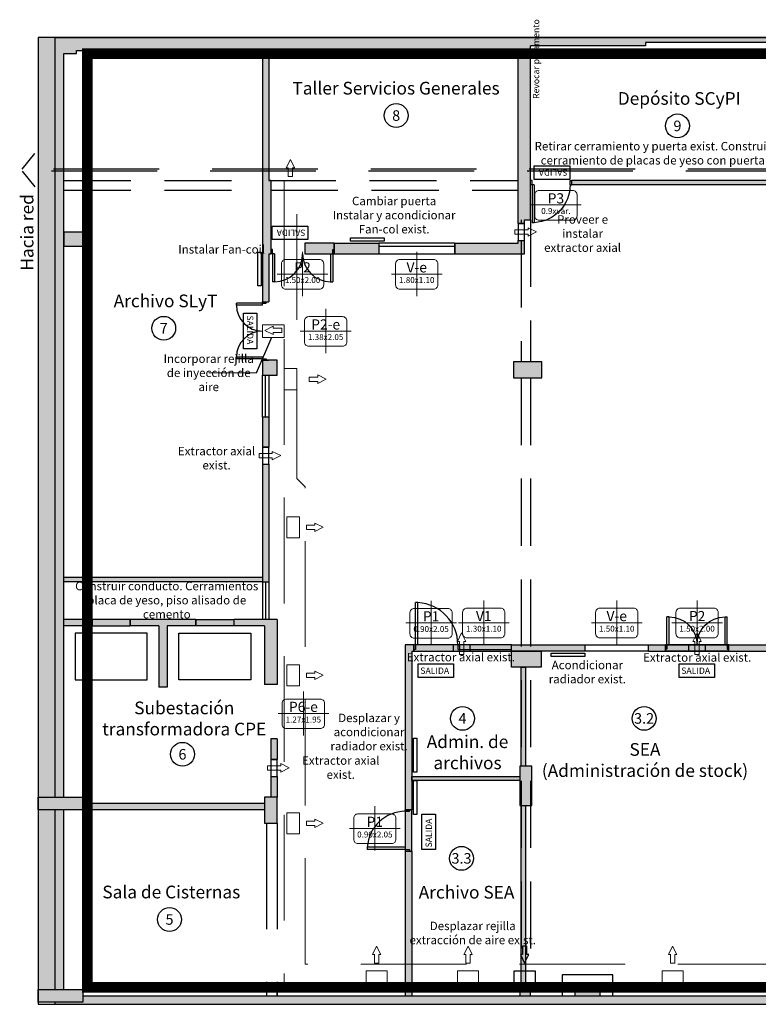
# Model space of a CAD drawing. Extents: x 139 to 410, y 34 to 150.
# Drawn here: x 139 to 157, y 73 to 96 of the extents above; entities that cross this region are included whole.
import ezdxf
from ezdxf.enums import TextEntityAlignment as Align

# ---------------------------------------------------------------- set-up
doc = ezdxf.new("R2010")
doc.units = 0
doc.header["$LTSCALE"] = 10
doc.header["$MEASUREMENT"] = 0
for name, pattern in [('CONTINUA', [0]), ('DASHDOT', [1, 0.5, -0.25, 0, -0.25]), ('DASHED2', [0.375, 0.25, -0.125]), ('HIDDEN2', [4.7625, 3.175, -1.5875])]:
    doc.linetypes.add(name, pattern=pattern)
doc.layers.get('0').update_dxf_attribs({"linetype": 'CONTINUOUS'})
for name, color, linetype in [('0-MUROS', 3, 'CONTINUOUS'), ('CARPINTERIA', 1, 'CONTINUOUS'), ('IMPULSION AGUA', 7, 'CONTINUOUS'), ('pisos', 8, 'CONTINUOUS'), ('Proyecciones', 8, 'HIDDEN2'), ('Radiadores', 2, 'CONTINUOUS'), ('Relleno muros', 8, 'CONTINUOUS'), ('Reparar revoques', 3, 'CONTINUOUS'), ('SALIDAS EMERGENCIA', 1, 'CONTINUOUS'), ('TEXTO', 1, 'CONTINUOUS'), ('Ventilación', 2, 'CONTINUOUS')]:
    doc.layers.add(name, color=color, linetype=linetype)
doc.layers.add('Demolición', color=7, linetype='CONTINUOUS', true_color=0xf5f500)
doc.layers.add('TEXTO_CARPINTERIAS', color=31, linetype='CONTINUOUS', lineweight=0)
doc.styles.add('Arial', font='arial.ttf')
doc.styles.get("Standard").update_dxf_attribs({"font": 'arial.ttf', "height": 1})

# ---------------------------------------------------------------- blocks, each defined once
blk = doc.blocks.new('PUERTATIPO')
at = {"layer": 'CARPINTERIA'}
for p, q in [((0.088, 0.999), (0.038, 0.999)), ((0.038, 0.1), (0.038, 0.999)), ((0.088, 0.1), (0.088, 0.999)), ((0.038, 0.1), (0, 0.1)), ((0.038, 0), (0, 0)), ((0.038, 0.1), (0.038, 0)), ((0.088, 0.1), (0.038, 0.1)), ((0.938, 0.1), (0.975, 0.1)), ((0.938, 0.1), (0.938, 0)), ((0.938, 0), (0.975, 0))]:
    blk.add_line(p, q, dxfattribs=at)
at = {"layer": 'CARPINTERIA', "color": 1}
blk.add_arc((0.038, 0.1), 0.9, 0, 86.8153, dxfattribs=at)
blk = doc.blocks.new('numerolocal')
at = {"layer": 'TEXTO', "linetype": 'CONTINUA', "ltscale": 0.05}
blk.add_circle((0, 0), 0.282, dxfattribs=at)
blk = doc.blocks.new('numero')
at = {"layer": 'TEXTO', "linetype": 'CONTINUA'}
blk.add_blockref('numerolocal', (0, 0), dxfattribs=at)
at = {"layer": 'TEXTO', "linetype": 'CONTINUA', "ltscale": 0.05, "style": 'Arial'}
blk.add_attdef('1', text='', height=0.25, dxfattribs=at).set_placement((0, 0), align=Align.MIDDLE_CENTER)
blk = doc.blocks.new('PUERTA138')
at = {"layer": 'CARPINTERIA'}
for p, q in [((-0.7, 1.305), (-0.7, 1.348)), ((-0.085, 1.348), (-0.7, 1.348)), ((-0.085, 1.305), (-0.7, 1.305)), ((-0.085, 1.348), (-0.085, 1.38)), ((-0.085, 1.348), (0, 1.348)), ((-0.085, 1.305), (-0.085, 1.348)), ((0, 1.348), (0, 1.38)), ((-0.7, 0.075), (-0.7, 0.032)), ((-0.085, 0.075), (-0.7, 0.075)), ((-0.085, 0.032), (-0.7, 0.032)), ((-0.085, 0.075), (-0.085, 0.032)), ((-0.085, 0.032), (0, 0.032)), ((-0.085, 0.032), (-0.085, 0)), ((0, 0.032), (0, 0))]:
    blk.add_line(p, q, dxfattribs=at)
at = {"layer": 'CARPINTERIA', "color": 1}
for centre, start, end in [((-0.085, 1.305), 180, 270), ((-0.085, 0.075), 90, 180)]:
    blk.add_arc(centre, 0.615, start, end, dxfattribs=at)
blk = doc.blocks.new('Puerta P2')
at = {"layer": 'CARPINTERIA'}
for p, q in [((0.038, 0.1), (0, 0.1)), ((0.038, 0), (0, 0)), ((0.038, 0), (0.038, 0.1)), ((0.088, 0), (0.038, 0)), ((0.038, 0), (0.038, -0.662)), ((0.088, 0), (0.088, -0.662)), ((1.412, 0), (1.462, 0)), ((1.412, 0), (1.412, -0.662)), ((1.462, 0), (1.462, 0.1)), ((1.462, 0.1), (1.5, 0.1)), ((1.462, 0), (1.5, 0)), ((1.462, 0), (1.462, -0.662)), ((0.088, -0.662), (0.038, -0.662)), ((1.412, -0.662), (1.462, -0.662))]:
    blk.add_line(p, q, dxfattribs=at)
at = {"layer": 'CARPINTERIA', "linetype": 'CONTINUA', "ltscale": 0.05}
for centre, start, end in [((0.088, 0), 270, 0), ((1.412, 0), 180, 270)]:
    blk.add_arc(centre, 0.662, start, end, dxfattribs=at)
blk = doc.blocks.new('SALIDA')
at = {"layer": 'SALIDAS EMERGENCIA', "lineweight": 25}
blk.add_lwpolyline([(-0.42, 0.322), (0.42, 0.322), (0.42, 0), (-0.42, 0)], close=True, dxfattribs=at)
at = {"layer": 'SALIDAS EMERGENCIA', "lineweight": 25, "insert": (-0.369, 0.234), "char_height": 0.15, "width": 1.85853, "attachment_point": 1}
blk.add_mtext('{\\fArial|b0|i0|c0|p34;SALIDA}', dxfattribs=at)

msp = doc.modelspace()

# ---------------------------------------------------------------- hatches: boundary and pattern name
at = {"layer": 'Demolición', "linetype": 'CONTINUA', "ltscale": 0.05}
h = msp.add_hatch(color=256, dxfattribs=at)
h.dxf.hatch_style = 1
h.paths.add_polyline_path([(146.006, 90.347), (146.706, 90.347), (146.706, 90.601), (146.006, 90.601)])
h = msp.add_hatch(color=256, dxfattribs=at)
h.dxf.hatch_style = 1
h.paths.add_polyline_path([(144.331, 81.701), (143.431, 81.701), (143.431, 81.551), (144.331, 81.551)])
h.paths.add_polyline_path([(141.881, 81.701), (140.981, 81.701), (140.981, 81.551), (141.881, 81.551)])
h = msp.add_hatch(color=256, dxfattribs=at)
h.dxf.hatch_style = 1
h.paths.add_polyline_path([(150.896, 81.1), (148.586, 81.1), (148.586, 80.95), (150.896, 80.95)])
h = msp.add_hatch(color=256, dxfattribs=at)
h.dxf.hatch_style = 1
h.paths.add_polyline_path([(156.036, 80.95), (156.036, 81.1), (154.536, 81.1), (154.536, 80.95)])
h = msp.add_hatch(color=256, dxfattribs=at)
h.dxf.hatch_style = 1
h.paths.add_polyline_path([(148.536, 77.201), (148.386, 77.201), (148.386, 76.221), (148.536, 76.221)])
at = {"layer": 'pisos', "linetype": 'CONTINUA', "ltscale": 0.015}
h = msp.add_hatch(color=256, dxfattribs=at)
h.dxf.hatch_style = 1
h.paths.add_polyline_path([(181.386, 82.651), (181.386, 81.951), (181.026, 81.951), (181.026, 82.651)], flags=16)
h.paths.add_polyline_path([(165.306, 80.85), (165.306, 79.501), (163.256, 79.501), (163.256, 80.851)], flags=17)
h.paths.add_polyline_path([(167.496, 75.7), (167.496, 74.46), (166.896, 74.46), (166.896, 75.7)], flags=16)
h.paths.add_polyline_path([(145.206, 92.081), (145.156, 92.081), (145.156, 95.001), (145.276, 95.001), (145.276, 95.151), (145.006, 95.151), (145.006, 89.21), (145.156, 89.21), (145.156, 90.347), (145.206, 90.347)], flags=17)
h.paths.add_polyline_path([(170.596, 82.72), (174.916, 82.72), (174.916, 82.871), (166.256, 82.871), (166.256, 82.771), (165.306, 82.771), (165.306, 82.151), (165.506, 82.151), (165.506, 82.651), (168.836, 82.651), (168.836, 75.91), (169.116, 75.91), (169.116, 82.14), (169.526, 82.14), (169.526, 82.56), (170.596, 82.56)], flags=17)
h.paths.add_polyline_path([(178.256, 82.871), (176.656, 82.871), (176.656, 82.72), (178.256, 82.72)], flags=17)
h.paths.add_polyline_path([(157.116, 95.191), (156.966, 95.191), (156.966, 92.211), (157.116, 92.211)], flags=17)
h.paths.add_polyline_path([(175.206, 93.021), (175.056, 93.021), (175.056, 92.621), (175.206, 92.621)], flags=17)
h.paths.add_polyline_path([(156.036, 81.1), (156.036, 80.95), (158.41, 80.95), (158.41, 81.1)], flags=17)
h.paths.add_polyline_path([(154.536, 80.95), (154.536, 81.1), (154.136, 81.1), (154.136, 80.95)], flags=17)
h.paths.add_polyline_path([(151.206, 90.663), (151.056, 90.663), (151.056, 90.601), (149.556, 90.601), (149.556, 90.347), (151.206, 90.347)], flags=17)
h.paths.add_polyline_path([(151.056, 91.063), (151.206, 91.063), (151.206, 91.151), (151.346, 91.151), (151.346, 95.261), (154.066, 95.261), (154.066, 95.341), (174.936, 95.341), (174.936, 95.221), (175.206, 95.221), (175.206, 95.261), (187.066, 95.261), (187.066, 95.461), (139.706, 95.461), (139.706, 77.501), (140.306, 77.501), (140.306, 95.081), (140.606, 95.081), (140.606, 95.151), (151.056, 95.151)])
h.paths.add_polyline_path([(163.026, 75.659), (163.256, 75.659), (163.256, 75.7), (166.746, 75.7), (166.746, 74.31), (167.946, 74.31), (167.946, 74.6), (167.646, 74.6), (167.646, 75.62), (168.826, 75.62), (168.826, 75.82), (163.256, 75.82), (163.256, 77.851), (165.363, 77.851), (165.506, 77.762), (165.585, 77.889), (165.406, 78.001), (165.406, 78.101), (165.306, 78.101), (165.306, 78.001), (163.256, 78.001), (163.256, 79.351), (165.306, 79.351), (165.306, 78.841), (165.406, 78.841), (165.406, 81), (163.256, 81), (163.256, 81.1), (163.106, 81.099), (163.106, 80.949), (163.026, 80.949), (163.026, 80.019), (163.106, 80.019), (163.106, 76.589), (163.026, 76.589)], flags=17)
h.paths.add_polyline_path([(175.206, 90.631), (175.056, 90.631), (175.056, 88.401), (178.356, 88.401), (178.356, 88.501), (175.206, 88.501)], flags=17)
h.paths.add_polyline_path([(175.056, 92.181), (175.206, 92.181), (175.206, 92.331), (175.056, 92.331)], flags=17)
h.paths.add_polyline_path([(175.206, 91.781), (175.056, 91.781), (175.056, 91.631), (175.206, 91.631)], flags=17)
h.paths.add_polyline_path([(150.896, 81.1), (150.896, 80.95), (152.636, 80.95), (152.636, 81.1)], flags=17)
h.paths.add_polyline_path([(148.386, 77.201), (148.536, 77.201), (148.536, 80.95), (148.586, 80.95), (148.586, 81.1), (148.386, 81.1)], flags=17)
h.paths.add_polyline_path([(148.536, 76.221), (148.386, 76.221), (148.386, 72.801), (148.493, 72.801), (148.536, 72.801)], flags=17)
h.paths.add_polyline_path([(181.046, 86.216), (180.926, 86.216), (180.926, 83.19), (180.621, 83.19), (180.621, 83.021), (180.926, 83.021), (180.926, 81.851), (181.536, 81.851), (181.536, 82.651), (182.976, 82.651), (186.926, 82.651), (186.926, 72.801), (160.286, 72.801), (160.286, 81.101), (160.136, 81.101), (160.136, 72.801), (148.493, 72.801), (140.756, 72.801), (140.756, 72.651), (140.106, 72.651), (140.106, 72.601), (187.066, 72.601), (187.066, 92.311), (186.826, 92.311), (186.826, 87.411), (181.076, 87.411), (181.076, 89.441), (180.926, 89.441), (180.926, 88.241), (178.676, 88.241), (178.676, 88.141), (180.926, 88.141), (180.926, 87.191), (181.076, 87.191), (181.076, 87.261), (186.826, 87.261), (186.826, 82.801), (181.046, 82.801)])
at = {"layer": 'pisos', "linetype": 'CONTINUA', "ltscale": 0.05}
h = msp.add_hatch(color=256, dxfattribs=at)
h.dxf.hatch_style = 1
h.paths.add_polyline_path([(150.946, 87.791), (150.946, 87.411), (151.616, 87.411), (151.616, 87.791)])
h.paths.add_polyline_path([(156.966, 87.411), (157.236, 87.411), (157.236, 88.311), (156.966, 88.311)])
h.paths.add_polyline_path([(145.007, 87.83), (145.007, 87.48), (145.156, 87.48), (145.356, 87.48), (145.356, 87.83)])
h.paths.add_polyline_path([(163.026, 87.411), (163.296, 87.411), (163.296, 88.311), (163.026, 88.311)])
h.paths.add_polyline_path([(156.966, 92.211), (157.236, 92.211), (157.236, 91.561), (156.966, 91.561)])
h.paths.add_polyline_path([(163.268, 92.191), (163.268, 91.601), (162.968, 91.601), (162.968, 92.191)])
h.paths.add_polyline_path([(169.106, 92.521), (169.356, 92.521), (169.356, 92.091), (169.106, 92.091)])
h.paths.add_polyline_path([(168.836, 92.521), (169.086, 92.521), (169.086, 92.091), (168.836, 92.091)])
h.paths.add_polyline_path([(169.106, 86.091), (169.356, 86.091), (169.356, 85.661), (169.106, 85.661)])
h.paths.add_polyline_path([(168.836, 86.091), (169.086, 86.091), (169.086, 85.661), (168.836, 85.661)])
h.paths.add_polyline_path([(174.906, 86.321), (175.206, 86.321), (175.206, 85.371), (174.906, 85.371)])
h.paths.add_polyline_path([(175.206, 82.871), (174.916, 82.871), (174.916, 81.92), (175.206, 81.92)])
h.paths.add_polyline_path([(169.526, 81.49), (169.816, 81.49), (169.816, 81.2), (169.526, 81.2)])
h.paths.add_polyline_path([(178.656, 82.72), (178.256, 82.72), (178.256, 83.19), (178.656, 83.19)])
h.paths.add_polyline_path([(174.706, 92.621), (175.526, 92.621), (175.526, 92.331), (174.706, 92.331)])
h.paths.add_polyline_path([(178.426, 92.331), (178.676, 92.331), (178.676, 92.681), (178.426, 92.681)])
h.paths.add_polyline_path([(182.596, 95.261), (183.626, 95.261), (183.626, 94.971), (182.596, 94.971)])
h.paths.add_polyline_path([(176.766, 95.161), (177.596, 95.161), (177.596, 95.261), (176.766, 95.261)])
h.paths.add_polyline_path([(171.686, 95.141), (170.756, 95.141), (170.756, 95.341), (171.686, 95.341)])
h.paths.add_polyline_path([(169.106, 95.341), (169.356, 95.341), (169.356, 95.141), (169.106, 95.141)])
h.paths.add_polyline_path([(168.836, 95.341), (169.086, 95.341), (169.086, 95.141), (168.836, 95.141)])
h.paths.add_polyline_path([(165.666, 95.141), (164.736, 95.141), (164.736, 95.341), (165.666, 95.341)])
h.paths.add_polyline_path([(163.196, 95.191), (162.966, 95.191), (162.966, 95.341), (163.196, 95.341)])
h.paths.add_polyline_path([(160.116, 95.191), (159.506, 95.191), (159.506, 95.341), (160.116, 95.341)])
h.paths.add_polyline_path([(156.956, 95.341), (157.196, 95.341), (157.196, 95.191), (156.956, 95.191)])
h.paths.add_polyline_path([(140.306, 90.531), (140.886, 90.531), (140.886, 90.861), (140.306, 90.861)])
h.paths.add_polyline_path([(145.056, 76.881), (145.356, 76.881), (145.356, 77.501), (145.056, 77.501)])
h.paths.add_polyline_path([(140.756, 77.201), (139.706, 77.201), (139.706, 77.501), (140.756, 77.501)])
h.paths.add_polyline_path([(150.896, 80.95), (151.596, 80.95), (151.596, 80.57), (150.896, 80.57)])
h.paths.add_polyline_path([(151.096, 78.231), (151.096, 77.301), (151.376, 77.301), (151.376, 78.231)])
h.paths.add_polyline_path([(140.756, 72.651), (139.706, 72.651), (139.706, 72.951), (140.756, 72.951)])
h.paths.add_polyline_path([(151.096, 72.951), (151.096, 72.801), (151.346, 72.801), (151.346, 72.951)])
h.paths.add_polyline_path([(152.396, 72.801), (152.996, 72.801), (152.996, 73.001), (152.396, 73.001)])
h.paths.add_polyline_path([(156.956, 73.051), (156.956, 72.801), (157.206, 72.801), (157.206, 73.051)])
h.paths.add_polyline_path([(156.921, 76.581), (156.921, 75.931), (157.206, 75.931), (157.206, 76.581)])
h.paths.add_polyline_path([(159.416, 72.801), (160.136, 72.801), (160.136, 73.001), (159.416, 73.001)])
h.paths.add_polyline_path([(164.816, 72.981), (165.736, 72.981), (165.736, 72.801), (164.816, 72.801)])
h.paths.add_polyline_path([(166.086, 74.6), (166.376, 74.6), (166.376, 74.31), (166.086, 74.31)])
h.paths.add_polyline_path([(169.526, 74.6), (169.816, 74.6), (169.816, 74.31), (169.526, 74.31)])
h.paths.add_polyline_path([(169.146, 75.91), (169.436, 75.91), (169.436, 75.62), (169.146, 75.62)])
h.paths.add_polyline_path([(168.826, 75.91), (169.116, 75.91), (169.116, 75.62), (168.826, 75.62)])
h.paths.add_polyline_path([(175.206, 76.481), (174.916, 76.481), (174.916, 75.751), (175.206, 75.751)])
h.paths.add_polyline_path([(181.176, 76.481), (180.886, 76.481), (180.886, 75.751), (181.176, 75.751)])
h.paths.add_polyline_path([(181.176, 72.801), (180.886, 72.801), (180.886, 72.981), (181.176, 72.981)])
h.paths.add_polyline_path([(175.206, 72.801), (174.916, 72.801), (174.916, 72.981), (175.206, 72.981)])
h.paths.add_polyline_path([(156.986, 80.95), (156.986, 79.98), (157.276, 79.98), (157.276, 80.95)])
h.paths.add_polyline_path([(180.776, 95.261), (180.776, 95.161), (181.076, 95.161), (181.076, 95.261)])
h = msp.add_hatch(color=256, dxfattribs=at)
h.dxf.hatch_style = 1
h.paths.add_polyline_path([(146.706, 90.601), (146.706, 90.347), (147.756, 90.347), (147.756, 90.601)])
at = {"layer": 'pisos', "linetype": 'CONTINUA', "ltscale": 0.015}
h = msp.add_hatch(color=256, dxfattribs=at)
h.dxf.hatch_style = 1
h.paths.add_polyline_path([(145.056, 77.351), (140.756, 77.351), (140.756, 77.201), (145.056, 77.201)])
h.paths.add_polyline_path([(140.306, 77.201), (139.706, 77.201), (139.706, 72.951), (140.306, 72.951)])
h.paths.add_polyline_path([(145.356, 81.701), (144.331, 81.701), (144.331, 81.551), (145.056, 81.551), (145.056, 80.161), (145.356, 80.161)])
h.paths.add_polyline_path([(140.981, 81.701), (140.306, 81.701), (140.306, 81.551), (140.981, 81.551)])
h.paths.add_polyline_path([(142.756, 81.551), (143.431, 81.551), (143.431, 81.701), (141.881, 81.701), (141.881, 81.551), (142.556, 81.551), (142.556, 80.101), (142.756, 80.101)])
h.paths.add_polyline_path([(145.156, 85.376), (145.007, 85.376), (145.006, 82.691), (140.306, 82.691), (140.306, 82.591), (145.156, 82.591)])
h.paths.add_polyline_path([(145.007, 85.776), (145.156, 85.776), (145.156, 86.48), (145.007, 86.48)])
h.paths.add_polyline_path([(145.206, 78.391), (145.356, 78.391), (145.356, 78.881), (145.206, 78.881)])
h.paths.add_polyline_path([(145.356, 77.991), (145.206, 77.991), (145.206, 77.501), (145.356, 77.501)])
at = {"layer": 'Relleno muros', "linetype": 'CONTINUA', "ltscale": 0.05, "true_color": 0xff0000}
h = msp.add_hatch(color=1, dxfattribs=at)
h.dxf.hatch_style = 1
h.paths.add_polyline_path([(152.321, 92.081), (152.321, 91.981), (156.966, 91.981), (156.966, 92.082)])
h = msp.add_hatch(color=1, dxfattribs=at)
h.dxf.hatch_style = 1
h.paths.add_polyline_path([(145.006, 82.691), (140.306, 82.691), (140.306, 82.591), (145.006, 82.591)])
h = msp.add_hatch(color=1, dxfattribs=at)
h.dxf.hatch_style = 1
h.paths.add_polyline_path([(142.756, 81.551), (142.556, 81.551), (142.556, 80.101), (142.756, 80.101)])
h = msp.add_hatch(color=1, dxfattribs=at)
h.dxf.hatch_style = 1
h.paths.add_polyline_path([(151.126, 78.231), (151.126, 80.57), (151.226, 80.57), (151.226, 78.231)])
h = msp.add_hatch(color=1, dxfattribs=at)
h.dxf.hatch_style = 1
h.paths.add_polyline_path([(151.096, 77.889), (148.536, 77.889), (148.536, 77.989), (151.096, 77.989)])
h = msp.add_hatch(color=1, dxfattribs=at)
h.dxf.hatch_style = 1
h.paths.add_polyline_path([(151.126, 72.951), (151.126, 77.301), (151.226, 77.301), (151.226, 72.951)])

# ---------------------------------------------------------------- linework, layer by layer
msp.add_lwpolyline([(152.096, 72.801), (153.296, 72.801), (153.296, 73.301), (152.096, 73.301)], close=True)
at = {"layer": '0-MUROS', "linetype": 'CONTINUA', "ltscale": 0.05}
for p, q in [((140.106, 95.461), (187.066, 95.461)), ((140.106, 77.501), (140.106, 95.461)), ((151.346, 91.151), (151.346, 95.261)), ((154.066, 95.261), (151.346, 95.261)), ((140.306, 77.501), (140.306, 95.081)), ((140.306, 95.081), (140.606, 95.081)), ((140.606, 95.151), (151.056, 95.151)), ((140.606, 95.081), (140.606, 95.151)), ((145.006, 95.151), (145.006, 89.21)), ((145.156, 95.001), (145.156, 92.081)), ((145.156, 95.001), (145.276, 95.001)), ((145.276, 95.001), (145.276, 95.151)), ((151.056, 91.063), (151.056, 95.151)), ((145.206, 92.081), (145.156, 92.081)), ((145.206, 92.081), (145.206, 90.347)), ((151.056, 91.063), (151.206, 91.063)), ((151.206, 91.063), (151.206, 91.151)), ((151.206, 91.151), (151.346, 91.151)), ((146.706, 90.601), (147.756, 90.601)), ((146.706, 90.601), (146.706, 90.347)), ((147.756, 90.601), (147.756, 90.347)), ((149.556, 90.601), (149.556, 90.347)), ((149.556, 90.601), (151.056, 90.601)), ((151.056, 90.601), (151.056, 90.663)), ((151.056, 90.663), (151.206, 90.663)), ((151.206, 90.347), (151.206, 90.663)), ((145.156, 90.347), (145.156, 89.21)), ((145.156, 90.347), (145.206, 90.347)), ((146.706, 90.347), (147.756, 90.347)), ((149.556, 90.347), (151.206, 90.347)), ((145.006, 89.21), (145.156, 89.21)), ((145.006, 87.831), (145.156, 87.831)), ((145.156, 87.831), (145.156, 87.83)), ((145.007, 86.48), (145.007, 85.776)), ((145.156, 86.48), (145.007, 86.48)), ((145.156, 86.48), (145.156, 85.776)), ((145.007, 85.776), (145.157, 85.776)), ((145.007, 85.376), (145.006, 82.591)), ((145.007, 85.376), (145.157, 85.376)), ((145.156, 85.376), (145.156, 82.591)), ((145.006, 82.691), (140.306, 82.691)), ((145.006, 82.591), (140.306, 82.591)), ((140.981, 81.701), (140.306, 81.701)), ((140.981, 81.551), (140.306, 81.551)), ((140.981, 81.701), (140.981, 81.551)), ((143.431, 81.701), (141.881, 81.701)), ((141.881, 81.701), (141.881, 81.551)), ((142.556, 81.551), (141.881, 81.551)), ((142.556, 81.551), (142.556, 80.101)), ((143.431, 81.551), (142.756, 81.551)), ((142.756, 81.551), (142.756, 80.101)), ((143.431, 81.701), (143.431, 81.551)), ((145.356, 81.701), (144.331, 81.701)), ((144.331, 81.701), (144.331, 81.551)), ((145.056, 81.551), (144.331, 81.551)), ((145.056, 81.551), (145.056, 80.161)), ((145.356, 81.701), (145.356, 80.161)), ((148.386, 81.1), (148.386, 77.201)), ((152.636, 80.95), (152.636, 81.1)), ((154.136, 81.1), (158.41, 81.1)), ((154.136, 80.95), (154.136, 81.1)), ((154.536, 80.95), (154.536, 81.1)), ((156.036, 80.95), (156.036, 81.1)), ((148.536, 80.95), (148.536, 77.201)), ((154.136, 80.95), (158.41, 80.95)), ((142.756, 80.101), (142.556, 80.101)), ((145.356, 80.161), (145.056, 80.161)), ((145.356, 78.881), (145.206, 78.881)), ((145.206, 78.881), (145.206, 78.391)), ((145.356, 78.881), (145.356, 78.391)), ((145.206, 78.391), (145.356, 78.391)), ((145.206, 77.991), (145.206, 77.501)), ((145.206, 77.991), (145.356, 77.991)), ((145.356, 77.991), (145.356, 77.501)), ((145.056, 77.351), (140.756, 77.351)), ((140.106, 72.951), (140.106, 77.201)), ((140.306, 72.951), (140.306, 77.201)), ((145.056, 77.201), (140.756, 77.201)), ((148.386, 77.201), (148.536, 77.201)), ((148.386, 76.221), (148.536, 76.221)), ((148.386, 76.221), (148.386, 72.801)), ((148.536, 76.221), (148.536, 72.801)), ((140.106, 72.601), (140.106, 72.651)), ((140.756, 72.801), (153.665, 72.801)), ((148.493, 72.801), (160.136, 72.801)), ((140.106, 72.601), (187.066, 72.601))]:
    msp.add_line(p, q, dxfattribs=at)
at = {"layer": '0-MUROS', "color": 4, "linetype": 'CONTINUA', "ltscale": 0.05}
for p, q in [((156.966, 92.081), (152.321, 92.081)), ((152.321, 91.981), (152.321, 92.081)), ((156.966, 91.981), (152.321, 91.981))]:
    msp.add_line(p, q, dxfattribs=at)
at = {"layer": '0-MUROS', "linetype": 'CONTINUA', "ltscale": 0.05}
for points in [[(139.706, 72.601), (187.066, 72.601), (187.066, 95.461), (139.706, 95.461)], [(140.306, 90.531), (140.886, 90.531), (140.886, 90.861), (140.306, 90.861)], [(146.006, 90.347), (146.706, 90.347), (146.706, 90.601), (146.006, 90.601)], [(145.007, 87.83), (145.007, 87.48), (145.156, 87.48), (145.356, 87.48), (145.356, 87.83)], [(150.946, 87.791), (150.946, 87.411), (151.616, 87.411), (151.616, 87.791)], [(150.896, 80.95), (151.596, 80.95), (151.596, 80.57), (150.896, 80.57)], [(151.096, 78.231), (151.096, 77.301), (151.376, 77.301), (151.376, 78.231)], [(140.756, 77.201), (139.706, 77.201), (139.706, 77.501), (140.756, 77.501)], [(145.056, 76.881), (145.356, 76.881), (145.356, 77.501), (145.056, 77.501)], [(140.756, 72.651), (139.706, 72.651), (139.706, 72.951), (140.756, 72.951)], [(151.096, 72.951), (151.096, 72.801), (151.346, 72.801), (151.346, 72.951)], [(152.396, 72.801), (152.996, 72.801), (152.996, 73.001), (152.396, 73.001)]]:
    msp.add_lwpolyline(points, close=True, dxfattribs=at)
for points in [[(174.936, 95.341), (154.066, 95.341), (154.066, 95.261)], [(145.006, 82.591), (145.156, 82.591)], [(148.586, 81.1), (148.386, 81.1)], [(148.536, 80.95), (148.586, 80.95), (148.586, 81.1)], [(150.896, 80.95), (150.896, 81.1)], [(150.896, 81.1), (152.636, 81.1)], [(148.536, 80.95), (148.586, 80.95)], [(152.636, 80.95), (150.896, 80.95)], [(145.356, 72.801), (145.356, 72.951), (145.106, 72.951), (145.106, 72.801)]]:
    msp.add_lwpolyline(points, dxfattribs=at)
at = {"layer": '0-MUROS', "color": 3, "linetype": 'CONTINUA', "ltscale": 0.05}
for points in [[(141.881, 81.701), (140.981, 81.701), (140.981, 81.551), (141.881, 81.551)], [(143.431, 81.701), (144.331, 81.701), (144.331, 81.551), (143.431, 81.551)], [(148.586, 80.95), (150.896, 80.95), (150.896, 81.1), (148.586, 81.1)], [(154.536, 80.95), (156.036, 80.95), (156.036, 81.1), (154.536, 81.1)], [(148.536, 77.201), (148.386, 77.201), (148.386, 76.221), (148.536, 76.221)]]:
    msp.add_lwpolyline(points, close=True, dxfattribs=at)
at = {"layer": '0-MUROS', "color": 2, "linetype": 'CONTINUA', "ltscale": 0.05}
for points in [[(142.281, 81.376), (140.581, 81.376), (140.581, 80.276), (142.281, 80.276)], [(143.031, 81.376), (144.731, 81.376), (144.731, 80.276), (143.031, 80.276)]]:
    msp.add_lwpolyline(points, close=True, dxfattribs=at)
at = {"layer": '0-MUROS', "color": 4, "linetype": 'CONTINUA', "ltscale": 0.05}
for points in [[(151.126, 78.231), (151.126, 80.57), (151.226, 80.57), (151.226, 78.231)], [(151.096, 77.889), (148.536, 77.889), (148.536, 77.989), (151.096, 77.989)], [(151.126, 72.951), (151.126, 77.301), (151.226, 77.301), (151.226, 72.951)]]:
    msp.add_lwpolyline(points, close=True, dxfattribs=at)
at = {"layer": 'CARPINTERIA', "linetype": 'CONTINUA', "ltscale": 0.05}
for p, q in [((147.756, 90.526), (149.556, 90.526)), ((145.081, 86.48), (145.081, 87.48)), ((145.006, 82.591), (145.006, 81.701)), ((145.081, 82.591), (145.081, 81.701)), ((145.156, 82.591), (145.156, 81.701)), ((152.636, 81.1), (154.136, 81.1)), ((154.536, 81.1), (156.036, 81.1)), ((154.136, 80.95), (152.636, 80.95)), ((156.036, 80.95), (154.536, 80.95))]:
    msp.add_line(p, q, dxfattribs=at)
for points in [[(147.756, 90.347), (149.556, 90.347), (149.556, 90.601), (147.756, 90.601)], [(145.156, 86.48), (145.007, 86.48), (145.007, 87.48), (145.156, 87.48)], [(150.896, 81.1), (149.67, 81.1), (149.67, 80.989), (150.896, 80.989)]]:
    msp.add_lwpolyline(points, close=True, dxfattribs=at)
msp.add_lwpolyline([(145.156, 81.701), (145.006, 81.701)], dxfattribs=at)
at = {"layer": 'IMPULSION AGUA', "linetype": 'DASHED2'}
for points in [[(139.324, 92.35), (139.627, 92.719)], [(170.9, 82.57), (170.9, 83.068), (168.818, 83.068), (168.818, 92.35), (139.324, 92.35)], [(170.85, 82.57), (170.85, 83.018), (168.768, 83.018), (168.768, 92.3), (139.324, 92.3)], [(139.324, 92.3), (139.627, 91.932)]]:
    msp.add_lwpolyline(points, dxfattribs=at)
at = {"layer": 'pisos', "linetype": 'CONTINUA', "ltscale": 0.015}
for p, q in [((140.106, 95.461), (187.066, 95.461)), ((140.106, 77.501), (140.106, 95.461)), ((140.106, 72.951), (140.106, 77.201)), ((140.106, 72.601), (140.106, 72.651))]:
    msp.add_line(p, q, dxfattribs=at)
at = {"layer": 'Proyecciones', "ltscale": 0.05}
for p, q in [((140.306, 92.081), (145.006, 92.081)), ((145.156, 92.081), (151.056, 92.081)), ((140.306, 91.851), (145.006, 91.851)), ((145.206, 91.851), (151.056, 91.851))]:
    msp.add_line(p, q, dxfattribs=at)
at = {"layer": 'Proyecciones', "linetype": 'DASHED2'}
for p, q in [((145.106, 76.881), (145.106, 72.801)), ((145.356, 76.881), (145.356, 72.801))]:
    msp.add_line(p, q, dxfattribs=at)
at = {"layer": 'Proyecciones', "linetype": 'CONTINUA', "ltscale": 0.05}
msp.add_lwpolyline([(151.126, 91.151), (151.126, 91.063)], dxfattribs=at)
at = {"layer": 'Proyecciones', "ltscale": 0.05}
for points in [[(151.346, 91.151), (151.346, 87.791)], [(151.126, 90.663), (151.126, 87.791)], [(151.126, 87.411), (151.126, 72.951)], [(151.346, 87.411), (151.346, 72.951)], [(148.586, 80.95), (150.896, 80.95)]]:
    msp.add_lwpolyline(points, dxfattribs=at)
at = {"layer": 'Proyecciones', "linetype": 'CONTINUA', "ltscale": 0.05}
for points in [[(148.582, 77.09), (148.582, 77.89), (148.662, 77.89), (148.662, 77.09)], [(151.207, 73.577), (151.307, 73.777), (151.257, 73.777), (151.257, 73.977), (151.157, 73.977), (151.157, 73.777), (151.107, 73.777)], [(150.957, 73.396), (151.457, 73.396), (151.457, 73.096), (150.957, 73.096)]]:
    msp.add_lwpolyline(points, close=True, dxfattribs=at)
at = {"layer": 'Radiadores', "linetype": 'CONTINUA', "ltscale": 0.05}
for points in [[(147.089, 90.726), (147.889, 90.726), (147.889, 90.646), (147.089, 90.646)], [(144.899, 89.586), (144.899, 90.386), (144.979, 90.386), (144.979, 89.586)], [(151.834, 80.905), (152.634, 80.905), (152.634, 80.825), (151.834, 80.825)], [(148.582, 78.09), (148.582, 78.89), (148.662, 78.89), (148.662, 78.09)]]:
    msp.add_lwpolyline(points, close=True, dxfattribs=at)
at = {"layer": 'Reparar revoques', "linetype": 'DASHDOT', "ltscale": 0.5, "const_width": 0.25}
msp.add_lwpolyline([(186.626, 73.001), (140.866, 73.001), (140.866, 95.081), (186.468, 95.081), (186.468, 87.411)], dxfattribs=at)
at = {"layer": 'TEXTO', "linetype": 'CONTINUA', "ltscale": 0.05}
msp.add_lwpolyline([(145.224, 88.37), (144.857, 87.528), (143.736, 87.533)], dxfattribs=at)
at = {"layer": 'TEXTO_CARPINTERIAS', "lineweight": 0}
for p, q in [((151.447, 91.502), (152.447, 91.502)), ((145.456, 89.869), (146.456, 89.869)), ((148.156, 89.869), (149.156, 89.869)), ((146.002, 88.519), (147.002, 88.519)), ((148.495, 81.618), (149.495, 81.618)), ((149.741, 81.624), (150.741, 81.624)), ((152.886, 81.624), (153.886, 81.624)), ((154.786, 81.624), (155.786, 81.624)), ((145.475, 79.477), (146.475, 79.477)), ((147.165, 76.759), (148.165, 76.759))]:
    msp.add_line(p, q, dxfattribs=at)
at = {"layer": 'TEXTO_CARPINTERIAS', "color": 1, "linetype": 'Continuous', "true_color": 0xeb0000}
for points in [[(152.347, 91.143), (151.547, 91.143, -0.414214), (151.447, 91.243), (151.447, 91.743, -0.414214), (151.547, 91.843), (152.347, 91.843, -0.414214), (152.447, 91.743), (152.447, 91.243, -0.414214), (152.347, 91.143, 1)], [(146.356, 89.511), (145.556, 89.511, -0.414214), (145.456, 89.611), (145.456, 90.111, -0.414214), (145.556, 90.211), (146.356, 90.211, -0.414214), (146.456, 90.111), (146.456, 89.611, -0.414214), (146.356, 89.511, 1)], [(149.395, 81.259), (148.595, 81.259, -0.414214), (148.495, 81.359), (148.495, 81.859, -0.414214), (148.595, 81.959), (149.395, 81.959, -0.414214), (149.495, 81.859), (149.495, 81.359, -0.414214), (149.395, 81.259, 1)], [(150.641, 81.266), (149.841, 81.266, -0.414214), (149.741, 81.366), (149.741, 81.866, -0.414214), (149.841, 81.966), (150.641, 81.966, -0.414214), (150.741, 81.866), (150.741, 81.366, -0.414214), (150.641, 81.266, 1)], [(155.686, 81.266), (154.886, 81.266, -0.414214), (154.786, 81.366), (154.786, 81.866, -0.414214), (154.886, 81.966), (155.686, 81.966, -0.414214), (155.786, 81.866), (155.786, 81.366, -0.414214), (155.686, 81.266, 1)], [(148.065, 76.401), (147.265, 76.401, -0.414214), (147.165, 76.501), (147.165, 77.001, -0.414214), (147.265, 77.101), (148.065, 77.101, -0.414214), (148.165, 77.001), (148.165, 76.501, -0.414214), (148.065, 76.401, 1)]]:
    msp.add_lwpolyline(points, format="xyb", dxfattribs=at)
at = {"layer": 'TEXTO_CARPINTERIAS', "color": 252, "linetype": 'HIDDEN2'}
for points in [[(151.347, 91.502), (152.547, 91.502)], [(145.956, 90.393), (145.956, 89.345)], [(148.656, 90.394), (148.656, 89.345)], [(145.356, 89.869), (146.556, 89.869)], [(148.056, 89.869), (149.256, 89.869)], [(146.502, 89.044), (146.502, 87.995)], [(145.902, 88.519), (147.102, 88.519)], [(148.995, 82.142), (148.995, 81.094)], [(150.241, 82.148), (150.241, 81.1)], [(153.386, 82.148), (153.386, 81.1)], [(155.286, 82.148), (155.286, 81.1)], [(148.395, 81.618), (149.595, 81.618)], [(149.641, 81.624), (150.841, 81.624)], [(152.786, 81.624), (153.986, 81.624)], [(154.686, 81.624), (155.886, 81.624)], [(145.975, 80.001), (145.975, 78.953)], [(145.375, 79.477), (146.575, 79.477)], [(147.665, 77.283), (147.665, 76.235)], [(147.065, 76.759), (148.265, 76.759)]]:
    msp.add_lwpolyline(points, dxfattribs=at)
at = {"layer": 'TEXTO_CARPINTERIAS', "linetype": 'Continuous'}
for points in [[(149.056, 89.511), (148.256, 89.511, -0.414214), (148.156, 89.611), (148.156, 90.111, -0.414214), (148.256, 90.211), (149.056, 90.211, -0.414214), (149.156, 90.111), (149.156, 89.611, -0.414214), (149.056, 89.511, 1)], [(146.902, 88.161), (146.102, 88.161, -0.414214), (146.002, 88.261), (146.002, 88.761, -0.414214), (146.102, 88.861), (146.902, 88.861, -0.414214), (147.002, 88.761), (147.002, 88.261, -0.414214), (146.902, 88.161, 1)], [(153.786, 81.266), (152.986, 81.266, -0.414214), (152.886, 81.366), (152.886, 81.866, -0.414214), (152.986, 81.966), (153.786, 81.966, -0.414214), (153.886, 81.866), (153.886, 81.366, -0.414214), (153.786, 81.266, 1)], [(146.375, 79.119), (145.575, 79.119, -0.414214), (145.475, 79.219), (145.475, 79.719, -0.414214), (145.575, 79.819), (146.375, 79.819, -0.414214), (146.475, 79.719), (146.475, 79.219, -0.414214), (146.375, 79.119, 1)]]:
    msp.add_lwpolyline(points, format="xyb", dxfattribs=at)
at = {"layer": 'Ventilación', "lineweight": 15}
for points in [[(145.668, 92.577), (145.768, 92.377), (145.718, 92.377), (145.718, 92.177), (145.618, 92.177), (145.618, 92.377), (145.568, 92.377)], [(151.49, 90.863), (151.29, 90.763), (151.29, 90.813), (150.979, 90.813), (150.979, 90.913), (151.29, 90.913), (151.29, 90.963)], [(145.818, 87.631), (145.818, 87.131), (145.518, 87.131), (145.518, 87.631)], [(146.513, 87.381), (146.313, 87.281), (146.313, 87.331), (146.113, 87.331), (146.113, 87.431), (146.313, 87.431), (146.313, 87.481)], [(145.44, 85.576), (145.24, 85.476), (145.24, 85.526), (144.93, 85.526), (144.93, 85.626), (145.24, 85.626), (145.24, 85.676)], [(145.885, 84.131), (145.885, 83.631), (145.585, 83.631), (145.585, 84.131)], [(146.446, 83.881), (146.246, 83.781), (146.246, 83.831), (146.046, 83.831), (146.046, 83.931), (146.246, 83.931), (146.246, 83.981)], [(149.716, 81.383), (149.816, 81.183), (149.766, 81.183), (149.766, 80.873), (149.666, 80.873), (149.666, 81.183), (149.616, 81.183)], [(155.286, 81.383), (155.386, 81.183), (155.336, 81.183), (155.336, 80.873), (155.236, 80.873), (155.236, 81.183), (155.186, 81.183)], [(145.885, 80.631), (145.885, 80.131), (145.585, 80.131), (145.585, 80.631)], [(146.446, 80.381), (146.246, 80.281), (146.246, 80.331), (146.046, 80.331), (146.046, 80.431), (146.246, 80.431), (146.246, 80.481)], [(145.64, 78.191), (145.44, 78.091), (145.44, 78.141), (145.129, 78.141), (145.129, 78.241), (145.44, 78.241), (145.44, 78.291)], [(145.885, 77.131), (145.885, 76.631), (145.585, 76.631), (145.585, 77.131)], [(146.446, 76.881), (146.246, 76.781), (146.246, 76.831), (146.046, 76.831), (146.046, 76.931), (146.246, 76.931), (146.246, 76.981)], [(147.707, 73.977), (147.807, 73.777), (147.757, 73.777), (147.757, 73.577), (147.657, 73.577), (147.657, 73.777), (147.607, 73.777)], [(149.87, 73.977), (149.97, 73.777), (149.92, 73.777), (149.92, 73.577), (149.82, 73.577), (149.82, 73.777), (149.77, 73.777)], [(154.707, 73.977), (154.807, 73.777), (154.757, 73.777), (154.757, 73.577), (154.657, 73.577), (154.657, 73.777), (154.607, 73.777)], [(147.457, 73.396), (147.957, 73.396), (147.957, 73.096), (147.457, 73.096)], [(149.62, 73.396), (150.12, 73.396), (150.12, 73.096), (149.62, 73.096)], [(154.457, 73.396), (154.957, 73.396), (154.957, 73.096), (154.457, 73.096)]]:
    msp.add_lwpolyline(points, close=True, dxfattribs=at)
at = {"layer": 'Ventilación', "linetype": 'DASHED2', "lineweight": 15}
for points in [[(145.818, 92.081), (145.518, 92.081), (145.518, 73.053), (161.084, 73.053)], [(161.084, 73.553), (146.018, 73.553), (146.018, 84.835), (145.818, 85.035), (145.818, 92.081)]]:
    msp.add_lwpolyline(points, dxfattribs=at)
at = {"layer": 'Ventilación', "linetype": 'CONTINUA', "ltscale": 0.05}
for points in [[(151.056, 91.063), (151.056, 90.663), (151.206, 90.663), (151.206, 91.063)], [(145.007, 85.776), (145.007, 85.376), (145.157, 85.376), (145.157, 85.776)], [(149.516, 80.95), (149.916, 80.95), (149.916, 81.1), (149.516, 81.1)], [(155.086, 80.95), (155.486, 80.95), (155.486, 81.1), (155.086, 81.1)], [(145.206, 78.391), (145.206, 77.991), (145.356, 77.991), (145.356, 78.391)]]:
    msp.add_lwpolyline(points, close=True, dxfattribs=at)
at = {"layer": 'Ventilación', "color": 1, "lineweight": 15, "true_color": 0xeb0000}
for points in [[(145.518, 88.67), (145.518, 88.37), (145.008, 88.37), (145.008, 88.67)], [(145.063, 88.537), (145.263, 88.437), (145.263, 88.487), (145.463, 88.487), (145.463, 88.587), (145.263, 88.587), (145.263, 88.637)]]:
    msp.add_lwpolyline(points, close=True, dxfattribs=at)

# ---------------------------------------------------------------- block references
at = {"layer": '0-MUROS', "linetype": 'CONTINUA'}
for p, rotation in [((151.855, 92.425), 180), ((145.657, 91.003), 180), ((144.556, 88.52), 270), ((149.098, 76.678), 90)]:
    msp.add_blockref('SALIDA', p, dxfattribs=dict(at, rotation=rotation))
for p in [(149.109, 80.33), (155.281, 80.33)]:
    msp.add_blockref('SALIDA', p, dxfattribs=at)
at = {"layer": 'CARPINTERIA', "linetype": 'DASHED2', "xscale": -1, "rotation": 180}
msp.add_blockref('PUERTATIPO', (151.346, 92.081), dxfattribs=at)
at = {"layer": 'CARPINTERIA', "linetype": 'CONTINUA'}
msp.add_blockref('Puerta P2', (145.206, 90.347), dxfattribs=at)
at = {"layer": 'CARPINTERIA', "linetype": 'DASHED2', "xscale": 1.111111111110953, "yscale": 1.111111111110953, "zscale": 1.111111111110953}
msp.add_blockref('PUERTATIPO', (148.586, 80.989), dxfattribs=at)
at = {"layer": 'CARPINTERIA', "linetype": 'CONTINUA', "xscale": -1, "rotation": 180}
msp.add_blockref('Puerta P2', (154.536, 81.1), dxfattribs=at)
at = {"layer": 'CARPINTERIA', "linetype": 'DASHED2', "rotation": 90.00000000000001}
msp.add_blockref('PUERTATIPO', (148.486, 76.226), dxfattribs=at)
at = {"layer": 'Radiadores', "linetype": 'CONTINUA'}
msp.add_blockref('PUERTA138', (145.092, 87.83), dxfattribs=at)
at = {"layer": 'TEXTO', "linetype": 'CONTINUA'}
for p, values in [((148.17, 93.616), {'1': '8'}), ((154.821, 93.371), {'1': '9'}), ((142.672, 88.585), {'1': '7'}), ((149.738, 79.361), {'1': '4'}), ((154.033, 79.361), {'1': '3.2'}), ((143.115, 78.513), {'1': '6'}), ((149.715, 76.052), {'1': '3.3'}), ((142.809, 74.607), {'1': '5'})]:
    msp.add_blockref('numero', p, dxfattribs=at).add_auto_attribs(values)

# ---------------------------------------------------------------- texts
at = {"layer": 'TEXTO', "linetype": 'CONTINUA', "ltscale": 0.05, "attachment_point": 5, "rotation": 90, "style": 'Arial'}
for s, width, insert, char_height in [('\\pt0.3;Revocar paramento', 3.67742, (151.477, 94.951), 0.15), ('\\pt0.6;Hacia red', 3.25081, (139.441, 90.853), 0.3)]:
    msp.add_mtext_dynamic_manual_height_columns(s, width=width, gutter_width=1.1, heights=[0], dxfattribs=dict(at, insert=insert, char_height=char_height))
at = {"layer": 'TEXTO', "linetype": 'CONTINUA', "ltscale": 0.05, "attachment_point": 5, "style": 'Arial'}
for s, width, insert, char_height in [('Taller Servicios Generales', 5.61124, (148.166, 94.263), 0.3), ('Depósito SCyPI', 3.94322, (154.864, 94.02), 0.3), ('\\pt0.4;Retirar cerramiento y puerta exist. Construir cerramiento de placas de yeso con puerta', 5.59992, (154.239, 92.725), 0.2), ('\\pt0.4;Cambiar puerta\\PInstalar y acondicionar Fan-col exist.', 3.10716, (148.121, 91.262), 0.2), ('\\pt0.4;Proveer e instalar extractor axial', 2.18101, (152.578, 90.826), 0.2), ('\\pt0.4;Instalar Fan-coil', 2.18101, (144.043, 90.452), 0.2), ('Archivo SLyT', 3.94322, (142.715, 89.233), 0.3), ('\\pt0.4;Incorporar rejilla de inyección de aire', 2.4344, (143.736, 87.533), 0.2), ('\\pt0.4;Extractor axial exist.', 2.34619, (143.922, 85.515), 0.2), ('\\pt0.4;Construir conducto. Cerramientos placa de yeso, piso alisado de cemento', 4.92018, (142.744, 82.157), 0.2), ('\\pt0.4;Extractor axial exist.', 3.00889, (149.699, 80.81), 0.2), ('\\pt0.4;Extractor axial exist.', 3.87422, (155.288, 80.802), 0.2), ('\\pt0.4;Acondicionar radiador exist.', 1.93711, (152.691, 80.457), 0.2), ('\\pt1.2;Subestación transformadora CPE', 4.47649, (143.158, 79.359), 0.3), ('\\pt0.4;Desplazar y acondicionar radiador exist.', 1.93711, (147.528, 79.04), 0.2), ('\\pt1.2;Admin. de archivos', 3.25195, (149.857, 78.56), 0.3), ('\\pt1.2;SEA\\P(Administración de stock)', 8.12101, (154.054, 78.377), 0.3), ('\\pt0.4;Extractor axial exist.', 2.41113, (146.858, 78.199), 0.2), ('Sala de Cisternas', 3.94322, (142.851, 75.256), 0.3), ('\\pt1.2;Archivo SEA', 3.25195, (149.834, 75.251), 0.3), ('\\pt0.4;Desplazar rejilla extracción de aire exist.', 3.18099, (149.981, 74.288), 0.2)]:
    msp.add_mtext_dynamic_manual_height_columns(s, width=width, gutter_width=1.1, heights=[0], dxfattribs=dict(at, insert=insert, char_height=char_height))
at = {"layer": 'TEXTO_CARPINTERIAS', "attachment_point": 5, "style": 'Arial'}
for s, insert, char_height in [('P3', (151.947, 91.658), 0.24), ('0.9xvar.', (151.947, 91.359), 0.14), ('P2', (145.956, 90.026), 0.24), ('V-e', (148.656, 90.026), 0.24), ('1.50x2.00', (145.956, 89.726), 0.14), ('1.80x1.10', (148.656, 89.727), 0.14), ('P2-e', (146.502, 88.676), 0.24), ('1.38x2.05', (146.502, 88.377), 0.14), ('P1', (148.995, 81.774), 0.24), ('V1', (150.241, 81.781), 0.24), ('V-e', (153.386, 81.781), 0.24), ('P2', (155.286, 81.781), 0.24), ('0.90x2.05', (148.995, 81.475), 0.14), ('1.30x1.10', (150.241, 81.481), 0.14), ('1.50x1.10', (153.386, 81.481), 0.14), ('1.50x2.00', (155.286, 81.481), 0.14), ('P6-e', (145.975, 79.634), 0.24), ('1.27x1.95', (145.975, 79.334), 0.14), ('P1', (147.665, 76.916), 0.24), ('0.90x2.05', (147.665, 76.616), 0.14)]:
    msp.add_mtext_dynamic_manual_height_columns(s, width=0.33907, gutter_width=12.5, heights=[0], dxfattribs=dict(at, insert=insert, char_height=char_height))

doc.saveas('drawing.dxf')
